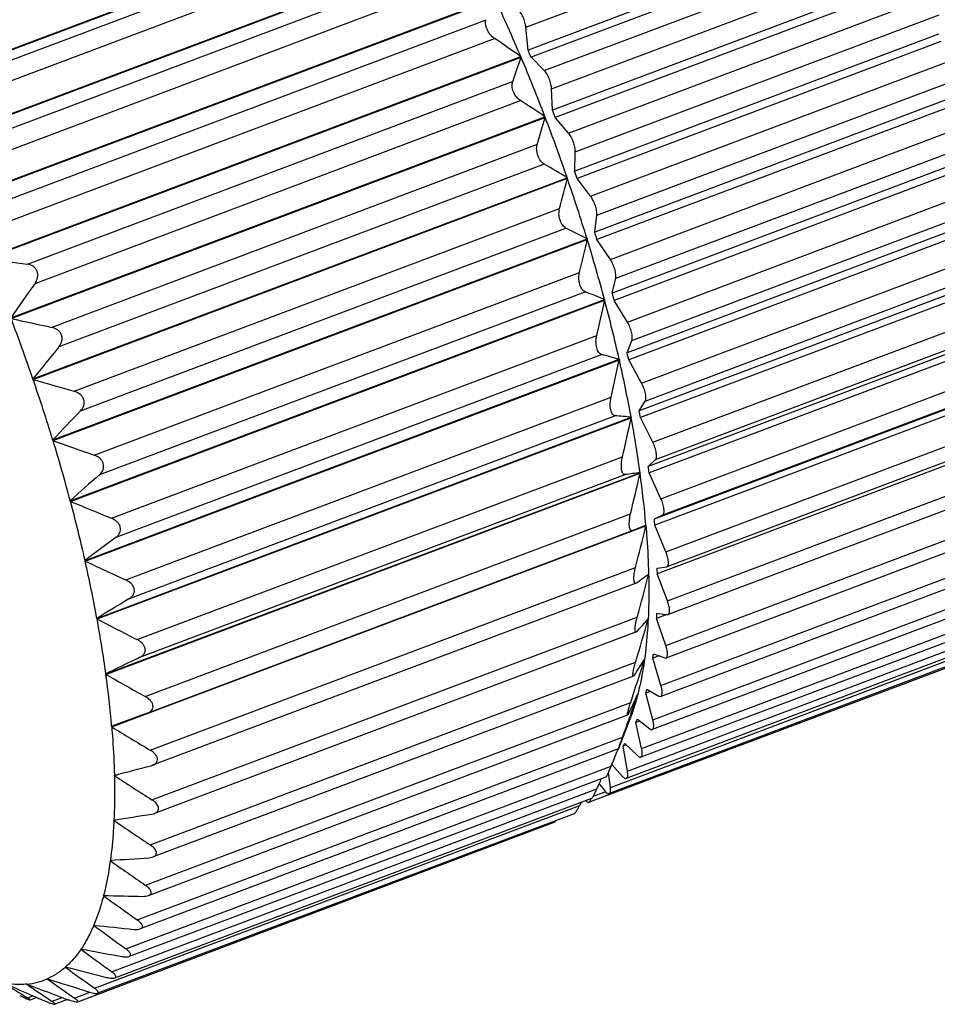
# Model space of a CAD drawing. Units: inches. Extents: x 94 to 391, y 66 to 276.
# Drawn here: x 142 to 156, y 106 to 121 of the extents above; entities that cross this region are included whole.
import ezdxf

# ---------------------------------------------------------------- set-up
doc = ezdxf.new("R2010")
doc.units = ezdxf.units.IN
doc.header["$MEASUREMENT"] = 0
doc.layers.get('0').update_dxf_attribs({"lineweight": 30})

msp = doc.modelspace()

# ---------------------------------------------------------------- linework, layer by layer
at = {"color": 7, "linetype": 'Continuous', "lineweight": 30}
for p, q in [((140.311, 119.743), (148.495, 122.824)), ((140.316, 119.735), (148.5, 122.816)), ((149.831, 120.695), (155.405, 122.793)), ((140.903, 119.8), (148.338, 122.599)), ((141.043, 119.538), (148.478, 122.337)), ((155.437, 122.444), (149.864, 120.345)), ((155.484, 122.334), (149.91, 120.236)), ((150.111, 120.034), (155.684, 122.132)), ((140.75, 118.923), (148.934, 122.004)), ((140.754, 118.915), (148.938, 121.996)), ((141.355, 118.926), (148.79, 121.726)), ((150.225, 119.75), (155.799, 121.848)), ((141.489, 118.651), (148.924, 121.45)), ((155.81, 121.524), (150.236, 119.426)), ((155.853, 121.412), (150.279, 119.314)), ((141.171, 118.061), (149.354, 121.142)), ((141.175, 118.052), (149.358, 121.132)), ((150.483, 119.075), (156.057, 121.173)), ((141.786, 118.012), (149.222, 120.811)), ((150.588, 118.787), (156.162, 120.886)), ((149.864, 120.345), (149.831, 120.695)), ((141.913, 117.726), (149.348, 120.525)), ((156.151, 120.591), (150.578, 118.493)), ((156.19, 120.478), (150.617, 118.38)), ((141.569, 117.164), (149.752, 120.245)), ((141.573, 117.155), (149.756, 120.236)), ((149.752, 120.245), (149.756, 120.236)), ((150.111, 120.034), (149.91, 120.236)), ((150.823, 118.106), (156.396, 120.205)), ((150.917, 117.817), (156.49, 119.916)), ((142.193, 117.065), (149.628, 119.865)), ((150.236, 119.426), (150.225, 119.75)), ((156.458, 119.653), (150.885, 117.555)), ((142.311, 116.772), (149.746, 119.571)), ((156.493, 119.541), (150.919, 117.442)), ((141.939, 116.244), (150.123, 119.325)), ((141.943, 116.234), (150.127, 119.315)), ((150.123, 119.325), (150.127, 119.315)), ((150.483, 119.075), (150.279, 119.314)), ((151.125, 117.137), (156.698, 119.236)), ((150.004, 118.897), (142.569, 116.098)), ((151.207, 116.851), (156.78, 118.949)), ((150.578, 118.493), (150.588, 118.787)), ((156.727, 118.722), (151.154, 116.624)), ((150.113, 118.599), (142.677, 115.8)), ((156.757, 118.611), (151.183, 116.512)), ((142.279, 115.31), (150.463, 118.391)), ((142.283, 115.3), (150.466, 118.381)), ((150.463, 118.391), (150.466, 118.381)), ((150.823, 118.106), (150.617, 118.38)), ((151.386, 116.18), (156.959, 118.278)), ((151.455, 115.898), (157.029, 117.996)), ((142.912, 115.12), (150.347, 117.919)), ((150.885, 117.555), (150.917, 117.817)), ((156.956, 117.807), (151.382, 115.709)), ((156.98, 117.698), (151.406, 115.6)), ((143.009, 114.821), (150.444, 117.62)), ((142.584, 114.373), (150.768, 117.453)), ((142.587, 114.363), (150.771, 117.444)), ((150.768, 117.453), (150.771, 117.444)), ((151.125, 117.137), (150.919, 117.442)), ((151.604, 115.243), (157.177, 117.341)), ((151.66, 114.97), (157.233, 117.068)), ((143.217, 114.142), (150.652, 116.941)), ((157.14, 116.919), (151.566, 114.82)), ((151.154, 116.624), (151.207, 116.851)), ((157.159, 116.814), (151.586, 114.715)), ((143.302, 113.845), (150.737, 116.644)), ((142.851, 113.442), (151.035, 116.523)), ((142.854, 113.432), (151.037, 116.513)), ((151.035, 116.523), (151.037, 116.513)), ((151.386, 116.18), (151.183, 116.512)), ((151.776, 114.338), (157.349, 116.436)), ((151.818, 114.076), (157.391, 116.174)), ((157.279, 116.066), (151.706, 113.968)), ((143.48, 113.175), (150.916, 115.974)), ((151.382, 115.709), (151.455, 115.898)), ((157.293, 115.966), (151.719, 113.868)), ((143.552, 112.883), (150.988, 115.682)), ((143.077, 112.528), (151.26, 115.609)), ((143.079, 112.519), (151.263, 115.6)), ((151.26, 115.609), (151.263, 115.6)), ((151.604, 115.243), (151.406, 115.6)), ((151.9, 113.474), (157.473, 115.572)), ((142.283, 115.3), (142.279, 115.31)), ((157.372, 115.259), (151.798, 113.161)), ((151.927, 113.226), (157.501, 115.325)), ((157.379, 115.166), (151.806, 113.067)), ((143.7, 112.229), (151.136, 115.028)), ((151.566, 114.82), (151.66, 114.97)), ((143.259, 111.641), (151.443, 114.722)), ((143.261, 111.632), (151.444, 114.713)), ((143.759, 111.946), (151.194, 114.745)), ((151.443, 114.722), (151.444, 114.713)), ((151.776, 114.338), (151.586, 114.715)), ((151.975, 112.661), (157.549, 114.76)), ((157.566, 114.53), (151.992, 112.432)), ((142.587, 114.363), (142.584, 114.373)), ((157.418, 114.42), (151.844, 112.322)), ((143.874, 111.315), (151.309, 114.114)), ((151.706, 113.968), (151.818, 114.076)), ((143.396, 110.791), (151.579, 113.872)), ((151.579, 113.872), (151.58, 113.864)), ((151.9, 113.474), (151.719, 113.868)), ((152, 111.908), (157.574, 114.007)), ((143.397, 110.783), (151.58, 113.864)), ((143.918, 111.044), (151.353, 113.843)), ((157.583, 113.796), (152.009, 111.698)), ((142.854, 113.432), (142.851, 113.442)), ((151.975, 111.223), (157.549, 113.322)), ((144, 110.443), (151.435, 113.242)), ((151.798, 113.161), (151.927, 113.226)), ((157.551, 113.131), (151.977, 111.033)), ((143.486, 109.979), (151.67, 113.06)), ((144.028, 110.187), (151.463, 112.986)), ((151.463, 112.986), (151.603, 113.042)), ((151.463, 112.986), (151.463, 112.986)), ((151.603, 113.042), (151.667, 113.067)), ((151.667, 113.067), (151.669, 113.068)), ((151.669, 113.068), (151.67, 113.06)), ((151.975, 112.661), (151.806, 113.067)), ((151.9, 110.614), (157.474, 112.712)), ((143.079, 112.519), (143.077, 112.528)), ((157.47, 112.542), (151.896, 110.443)), ((144.076, 109.622), (151.511, 112.422)), ((151.842, 112.409), (151.988, 112.43)), ((151.988, 112.43), (151.992, 112.432)), ((151.69, 112.304), (151.711, 112.311)), ((151.707, 112.316), (151.71, 112.319)), ((151.71, 112.319), (151.711, 112.311)), ((152, 111.908), (151.844, 112.322)), ((151.518, 112.179), (144.11, 109.39)), ((151.524, 112.183), (151.516, 112.178)), ((151.776, 110.087), (157.35, 112.185)), ((157.34, 112.034), (151.767, 109.936)), ((143.261, 111.632), (143.259, 111.641)), ((144.101, 108.862), (151.537, 111.661)), ((157.164, 111.614), (151.59, 109.516)), ((151.604, 109.648), (157.178, 111.746)), ((151.695, 111.623), (151.703, 111.626)), ((151.7, 111.629), (151.704, 111.633)), ((151.704, 111.633), (151.703, 111.626)), ((151.988, 111.698), (151.834, 111.64)), ((151.975, 111.223), (151.834, 111.64)), ((151.838, 111.719), (151.998, 111.697)), ((151.998, 111.697), (152.01, 111.698)), ((151.523, 111.433), (144.14, 108.654)), ((151.386, 109.302), (156.96, 111.4)), ((151.534, 111.442), (151.522, 111.433)), ((156.943, 111.287), (151.369, 109.188)), ((156.679, 111.055), (151.105, 108.956)), ((151.125, 109.052), (156.699, 111.15)), ((151.644, 111.01), (151.647, 111.011)), ((151.645, 111.012), (151.648, 111.017)), ((151.648, 111.017), (151.647, 111.011)), ((151.873, 111.066), (151.776, 111.029)), ((151.9, 110.614), (151.776, 111.029)), ((151.785, 111.099), (151.958, 111.034)), ((151.958, 111.034), (151.978, 111.033)), ((144.076, 108.17), (151.511, 110.97)), ((156.375, 110.921), (150.802, 108.823)), ((143.397, 110.783), (143.396, 110.791)), ((151.479, 110.756), (144.12, 107.986)), ((151.494, 110.773), (151.478, 110.756)), ((151.685, 110.556), (151.868, 110.448)), ((151.543, 110.474), (151.545, 110.479)), ((151.545, 110.479), (151.544, 110.473)), ((151.741, 110.523), (151.669, 110.496)), ((151.776, 110.087), (151.669, 110.496)), ((151.868, 110.448), (151.896, 110.443)), ((144.001, 107.555), (151.436, 110.354)), ((144.028, 110.187), (143.485, 109.987)), ((151.389, 110.158), (144.046, 107.393)), ((151.325, 109.835), (151.427, 110.103)), ((151.437, 110.17), (151.427, 110.144)), ((143.486, 109.979), (143.485, 109.987)), ((151.574, 110.068), (151.517, 110.047)), ((151.604, 109.648), (151.517, 110.047)), ((151.538, 110.096), (151.73, 109.947)), ((143.876, 107.023), (151.311, 109.822)), ((151.367, 109.703), (151.319, 109.685)), ((151.386, 109.302), (151.319, 109.685)), ((151.345, 109.724), (151.544, 109.535)), ((151.25, 109.642), (143.923, 106.884)), ((151.243, 109.64), (151.226, 109.596)), ((143.703, 106.579), (151.138, 109.378)), ((144.089, 109.383), (144.112, 109.391)), ((151.147, 109.402), (151.313, 109.217)), ((143.527, 109.231), (143.59, 109.254)), ((143.527, 109.231), (143.527, 109.238)), ((151.065, 109.215), (143.751, 106.462)), ((151.125, 109.052), (151.096, 109.279)), ((150.954, 109.107), (151.04, 108.997)), ((143.483, 106.229), (150.918, 109.028)), ((150.862, 108.916), (151.044, 108.985)), ((143.22, 105.977), (150.655, 108.776)), ((150.838, 108.883), (143.53, 106.132)), ((150.679, 108.823), (150.655, 108.776)), ((150.569, 108.648), (143.267, 105.899)), ((144.099, 108.643), (144.142, 108.654)), ((150.261, 108.513), (142.961, 105.764)), ((143.52, 108.545), (143.55, 108.556)), ((143.52, 108.545), (143.52, 108.552)), ((144.059, 107.974), (144.12, 107.986)), ((143.464, 107.93), (143.483, 107.937)), ((143.464, 107.93), (143.465, 107.936)), ((143.36, 107.392), (143.362, 107.398)), ((143.36, 107.392), (143.373, 107.397)), ((143.21, 106.938), (143.219, 106.942)), ((143.21, 106.938), (143.212, 106.942)), ((143.015, 106.572), (143.021, 106.575)), ((142.777, 106.298), (142.781, 106.3)), ((142.915, 105.825), (143.152, 105.914)), ((142.197, 105.827), (142.28, 105.859)), ((142.338, 105.834), (142.236, 105.795)), ((142.573, 105.775), (142.726, 105.832)), ((142.807, 105.802), (142.615, 105.729))]:
    msp.add_line(p, q, dxfattribs=at)
for centre, radius, start, end in [((124.126, 109.406), 27.824, 22.9267, 24.9259), ((135.178, 99.635), 25.243, 54.7344, 55.849), ((133.856, 125.527), 16.758, 340.2506, 341.5936), ((123.163, 108.994), 28.872, 20.9671, 22.9159), ((123.592, 109.168), 28.55, 22.8088, 23.0476), ((138.108, 101.321), 21.645, 56.283, 57.4746), ((130.988, 124.696), 19.88, 343.042, 344.2982), ((122.963, 108.915), 29.087, 19.0139, 20.9515), ((123.066, 108.953), 29.119, 20.8434, 21.0792), ((140.929, 102.74), 18.326, 58.652, 59.9259), ((123.332, 109.047), 28.836, 18.8823, 19.1196), ((127.83, 123.985), 23.319, 344.9235, 346.0966), ((123.563, 109.121), 28.452, 17.0287, 18.9935), ((143.553, 103.808), 15.435, 62.1326, 63.4841), ((124.39, 109.389), 27.725, 16.8864, 17.13), ((124.141, 123.491), 27.308, 346.1224, 347.2065), ((124.937, 109.544), 27.015, 14.9709, 17.0031), ((151.595, 184.476), 68.063, 261.53223, 262.05966), ((194.288, 79.788), 63.792, 144.56672, 145.1464), ((145.922, 104.391), 13.165, 67.1472, 68.5474), ((126.18, 109.9), 25.863, 14.8143, 15.0695), ((120.7, 123.075), 31.039, 346.7745, 347.795), ((127, 110.1), 24.878, 12.7941, 14.9393), ((114.779, 105.834), 29.087, 19.0139, 20.9515), ((155.708, 177.873), 63.157, 257.41138, 257.9926), ((195.351, 72.576), 68.138, 140.62776, 141.15861), ((148.047, 104.202), 11.851, 74.269, 75.6353), ((128.587, 110.492), 23.384, 12.6184, 12.8913), ((117.301, 122.845), 34.725, 346.9911, 347.957), ((129.619, 110.7), 22.191, 10.4423, 12.7552), ((115.379, 106.04), 28.452, 17.0287, 18.9935), ((159.155, 172.922), 60.041, 253.67946, 254.30396), ((197.364, 62.895), 75.172, 136.30899, 136.77958), ((131.451, 111.078), 20.461, 10.2409, 10.5391), ((150.173, 102.386), 12.401, 84.1247, 85.2801), ((114.046, 122.825), 38.268, 346.8426, 347.7618), ((132.618, 111.26), 19.141, 7.8439, 10.3941), ((116.753, 106.463), 27.015, 14.9709, 17.0031), ((162.098, 168.925), 57.946, 250.32334, 250.98285), ((153.96, 94.385), 19.632, 96.9648, 97.631), ((134.583, 111.579), 17.289, 7.6077, 7.9414), ((201.194, 48.689), 87.16, 131.6217, 132.0191), ((111.022, 123.037), 41.582, 346.3762, 347.2555), ((135.801, 111.707), 15.926, 4.9037, 7.7837), ((118.817, 107.019), 24.878, 12.7941, 14.9393), ((164.597, 165.47), 56.397, 247.3232, 248.0116), ((137.782, 111.934), 14.07, 4.6197, 5.0026), ((108.304, 123.497), 44.604, 345.6224, 346.4676), ((208.772, 25.057), 109.394, 126.59747, 126.90835), ((121.435, 107.619), 22.191, 10.4423, 12.7552), ((166.966, 162.964), 55.815, 244.6612, 245.3651), ((140.882, 112.104), 10.965, 1.1382, 1.5907), ((141.024, 126.746), 17.954, 305.7924, 306.2913), ((105.947, 124.219), 47.288, 344.5993, 345.4149), ((142.526, 124.696), 15.413, 306.3012, 306.5626), ((225.866, -23.139), 158.081, 121.29184, 121.50395), ((124.434, 108.179), 19.141, 7.8439, 10.3941), ((168.584, 159.877), 54.487, 242.3058, 243.0321), ((103.984, 125.215), 49.616, 343.3152, 344.1049), ((143.477, 118.791), 10.905, 318.536, 318.9418), ((143.651, 112.074), 8.195, 356.9659, 357.5153), ((142.264, 119.868), 12.527, 317.7339, 318.5217), ((102.429, 126.495), 51.597, 341.7707, 342.5369), ((141.44, 117.319), 11.997, 326.9316, 328.2838), ((145.989, 111.862), 5.846, 351.8101, 352.4985), ((127.617, 108.626), 15.926, 4.9037, 7.7837), ((169.712, 156.808), 53.017, 240.2416, 240.9895), ((147.817, 111.511), 3.983, 345.2375, 346.1266), ((139.307, 116.173), 13.498, 333.6538, 335.0259), ((103.381, 127.329), 51.027, 340.3512, 340.712), ((99.109, 128.855), 55.564, 339.9676, 340.3209), ((170.326, 153.696), 51.299, 238.4524, 239.2223), ((149.114, 111.085), 2.618, 336.6233, 337.7996), ((135.958, 115.722), 16.455, 338.4472, 339.0424), ((149.906, 110.668), 1.721, 325.1826, 326.7363), ((97.57, 131.151), 57.824, 337.88032, 338.11263), ((75.387, 373.584), 272.987, 284.45427, 284.57614), ((170.411, 150.512), 49.264, 236.9265, 237.7201), ((96.62, 133.774), 59.671, 335.49897, 335.6665), ((120.888, 253.632), 146.835, 278.86644, 279.09524), ((169.965, 147.252), 46.878, 235.6578, 236.4779), ((169.002, 143.929), 44.138, 234.6472, 235.4975), ((137.065, 212.428), 104.688, 273.50454, 273.83029), ((167.554, 140.574), 41.065, 233.9034, 234.7887), ((145.658, 192.096), 84.73, 268.44725, 268.85738), ((165.669, 137.229), 37.709, 233.445, 234.3712), ((151.248, 180.283), 73.78, 263.74692, 264.22808), ((141.59, 107.537), 1.721, 325.8931, 326.0259), ((163.414, 133.944), 34.137, 233.3038, 234.278), ((155.36, 172.726), 67.292, 259.43091, 259.97039), ((141.982, 107.205), 1.206, 311.2197, 311.388), ((160.868, 130.774), 30.436, 233.5293, 234.5595), ((158.611, 167.543), 63.255, 255.50612, 256.09274), ((152.288, 122.359), 19.368, 237.3417, 238.6002), ((164.142, 156.031), 54.728, 245.9484, 246.3888), ((142.075, 107.141), 1.108, 275.5675, 275.7456), ((155.099, 124.763), 22.748, 235.4033, 236.5894), ((163.448, 160.825), 58.767, 248.78957, 249.44534), ((142.091, 107.049), 1.014, 293.6463, 293.8352), ((158.123, 127.78), 26.708, 234.1953, 235.2906), ((161.269, 163.762), 60.619, 251.96468, 252.58935), ((166.066, 160.426), 59.526, 246.38631, 246.63787)]:
    msp.add_arc(centre, radius, start, end, dxfattribs=at)
for points, knots in [([(152.189, 128.137), (152.371, 128.016), (152.741, 127.716), (153.272, 127.166), (153.815, 126.489), (154.36, 125.698), (154.894, 124.808), (155.409, 123.835), (155.894, 122.799), (156.34, 121.719), (156.737, 120.617), (157.079, 119.513), (157.359, 118.429), (157.571, 117.386), (157.711, 116.405), (157.778, 115.502), (157.77, 114.697), (157.71, 114.198), (157.664, 113.97)], [0, 0, 0, 0, 0.041834, 0.090702, 0.146233, 0.20774, 0.274313, 0.344883, 0.418265, 0.493198, 0.568381, 0.642507, 0.714294, 0.782526, 0.846084, 0.90399, 0.955464, 1, 1, 1, 1]), ([(149.831, 120.695), (149.829, 120.721), (149.817, 120.775), (149.789, 120.852), (149.758, 120.911), (149.73, 120.95), (149.716, 120.965), (149.708, 120.971)], [0, 0, 0, 0, 0.253482, 0.534952, 0.797552, 0.90849, 1, 1, 1, 1]), ([(149.348, 120.525), (149.326, 120.54), (149.281, 120.582), (149.24, 120.647), (149.219, 120.707), (149.21, 120.756), (149.213, 120.792), (149.222, 120.811)], [0, 0, 0, 0, 0.247297, 0.544655, 0.688928, 0.813813, 1, 1, 1, 1]), ([(150.225, 119.75), (150.224, 119.775), (150.215, 119.827), (150.19, 119.905), (150.16, 119.967), (150.132, 120.009), (150.118, 120.026), (150.111, 120.034)], [0, 0, 0, 0, 0.237841, 0.513874, 0.782378, 0.900046, 1, 1, 1, 1]), ([(149.746, 119.571), (149.725, 119.585), (149.682, 119.625), (149.637, 119.703), (149.615, 119.788), (149.62, 119.843), (149.628, 119.865)], [0, 0, 0, 0, 0.22881, 0.518013, 0.795594, 1, 1, 1, 1]), ([(150.588, 118.787), (150.588, 118.798), (150.587, 118.821), (150.579, 118.872), (150.56, 118.938), (150.532, 119.002), (150.505, 119.047), (150.491, 119.067), (150.483, 119.075)], [0, 0, 0, 0, 0.102814, 0.222714, 0.493078, 0.767159, 0.891486, 1, 1, 1, 1]), ([(150.113, 118.599), (150.092, 118.611), (150.052, 118.65), (150.011, 118.728), (149.992, 118.815), (149.997, 118.873), (150.004, 118.897)], [0, 0, 0, 0, 0.210532, 0.491103, 0.777413, 1, 1, 1, 1]), ([(150.917, 117.817), (150.918, 117.827), (150.918, 117.848), (150.913, 117.897), (150.896, 117.963), (150.865, 118.038), (150.838, 118.086), (150.823, 118.106)], [0, 0, 0, 0, 0.094351, 0.207574, 0.472204, 0.751847, 1, 1, 1, 1]), ([(150.444, 117.62), (150.425, 117.629), (150.398, 117.655), (150.371, 117.699), (150.347, 117.758), (150.334, 117.833), (150.34, 117.893), (150.347, 117.919)], [0, 0, 0, 0, 0.192287, 0.319397, 0.464569, 0.759094, 1, 1, 1, 1]), ([(142.311, 116.772), (142.33, 116.798), (142.351, 116.844), (142.356, 116.909), (142.344, 116.959), (142.318, 117.002), (142.27, 117.045), (142.223, 117.061), (142.193, 117.065)], [0, 0, 0, 0, 0.247471, 0.376085, 0.506293, 0.635177, 0.760495, 1, 1, 1, 1]), ([(151.207, 116.851), (151.209, 116.859), (151.21, 116.879), (151.208, 116.924), (151.194, 116.989), (151.166, 117.066), (151.139, 117.115), (151.125, 117.137)], [0, 0, 0, 0, 0.086013, 0.192449, 0.450965, 0.735968, 1, 1, 1, 1]), ([(150.737, 116.644), (150.719, 116.651), (150.694, 116.674), (150.67, 116.716), (150.649, 116.774), (150.639, 116.852), (150.645, 116.913), (150.652, 116.941)], [0, 0, 0, 0, 0.174248, 0.294661, 0.437084, 0.739969, 1, 1, 1, 1]), ([(151.455, 115.898), (151.458, 115.905), (151.461, 115.923), (151.462, 115.952), (151.458, 115.986), (151.447, 116.039), (151.425, 116.105), (151.4, 116.156), (151.386, 116.18)], [0, 0, 0, 0, 0.077879, 0.177375, 0.29604, 0.429556, 0.719707, 1, 1, 1, 1]), ([(142.677, 115.8), (142.697, 115.824), (142.721, 115.868), (142.728, 115.932), (142.719, 115.982), (142.694, 116.026), (142.647, 116.072), (142.6, 116.091), (142.569, 116.098)], [0, 0, 0, 0, 0.241398, 0.367585, 0.496884, 0.626838, 0.754656, 1, 1, 1, 1]), ([(150.988, 115.682), (150.98, 115.684), (150.965, 115.692), (150.945, 115.714), (150.927, 115.746), (150.909, 115.803), (150.901, 115.882), (150.909, 115.945), (150.916, 115.974)], [0, 0, 0, 0, 0.07013, 0.158038, 0.271036, 0.41006, 0.720601, 1, 1, 1, 1]), ([(151.66, 114.97), (151.663, 114.975), (151.668, 114.99), (151.67, 115.017), (151.669, 115.049), (151.66, 115.1), (151.64, 115.166), (151.617, 115.218), (151.604, 115.243)], [0, 0, 0, 0, 0.070226, 0.162653, 0.276364, 0.407706, 0.70285, 1, 1, 1, 1]), ([(143.009, 114.821), (143.03, 114.843), (143.056, 114.884), (143.066, 114.946), (143.058, 114.996), (143.035, 115.041), (142.989, 115.089), (142.943, 115.111), (142.912, 115.12)], [0, 0, 0, 0, 0.236085, 0.359649, 0.487564, 0.618105, 0.748193, 1, 1, 1, 1]), ([(151.194, 114.745), (151.187, 114.746), (151.173, 114.751), (151.155, 114.77), (151.14, 114.799), (151.129, 114.839), (151.123, 114.886), (151.122, 114.95), (151.129, 114.998), (151.136, 115.028)], [0, 0, 0, 0, 0.062411, 0.140673, 0.2457, 0.380975, 0.537717, 0.699982, 1, 1, 1, 1]), ([(151.818, 114.076), (151.822, 114.08), (151.828, 114.092), (151.833, 114.116), (151.833, 114.145), (151.827, 114.194), (151.81, 114.26), (151.788, 114.312), (151.776, 114.338)], [0, 0, 0, 0, 0.063555, 0.1488, 0.257123, 0.385847, 0.685522, 1, 1, 1, 1]), ([(143.302, 113.845), (143.324, 113.865), (143.352, 113.902), (143.365, 113.963), (143.359, 114.011), (143.338, 114.057), (143.293, 114.107), (143.248, 114.131), (143.217, 114.142)], [0, 0, 0, 0, 0.231761, 0.352557, 0.478615, 0.609228, 0.741298, 1, 1, 1, 1]), ([(151.353, 113.843), (151.347, 113.842), (151.334, 113.844), (151.318, 113.86), (151.305, 113.887), (151.296, 113.925), (151.293, 113.97), (151.295, 114.035), (151.302, 114.083), (151.309, 114.114)], [0, 0, 0, 0, 0.056149, 0.124277, 0.220424, 0.351311, 0.509433, 0.678117, 1, 1, 1, 1]), ([(151.927, 113.226), (151.938, 113.232), (151.946, 113.254), (151.949, 113.285), (151.947, 113.317), (151.94, 113.354), (151.927, 113.408), (151.912, 113.448), (151.9, 113.474)], [0, 0, 0, 0, 0.134202, 0.236869, 0.362662, 0.507874, 0.667083, 1, 1, 1, 1]), ([(143.552, 112.883), (143.575, 112.9), (143.606, 112.934), (143.622, 112.992), (143.619, 113.04), (143.599, 113.085), (143.556, 113.136), (143.511, 113.162), (143.48, 113.175)], [0, 0, 0, 0, 0.228697, 0.346637, 0.47035, 0.600466, 0.734158, 1, 1, 1, 1]), ([(151.463, 112.986), (151.458, 112.984), (151.447, 112.982), (151.435, 112.992), (151.428, 113.004), (151.421, 113.023), (151.416, 113.054), (151.414, 113.098), (151.417, 113.146), (151.424, 113.195), (151.431, 113.227), (151.435, 113.242)], [0, 0, 0, 0, 0.052108, 0.110053, 0.148946, 0.19713, 0.323088, 0.481962, 0.656457, 0.832087, 1, 1, 1, 1]), ([(151.67, 113.06), (151.675, 112.997), (151.694, 112.75), (151.706, 112.503), (151.71, 112.319)], [0, 0, 0, 0, 0.257571, 1, 1, 1, 1]), ([(151.992, 112.432), (151.997, 112.433), (152.005, 112.441), (152.012, 112.459), (152.015, 112.483), (152.014, 112.513), (152.01, 112.547), (151.999, 112.597), (151.985, 112.636), (151.975, 112.661)], [0, 0, 0, 0, 0.05887, 0.134634, 0.23391, 0.35661, 0.4999, 0.659091, 1, 1, 1, 1]), ([(151.505, 112.178), (151.501, 112.18), (151.494, 112.188), (151.488, 112.206), (151.485, 112.232), (151.485, 112.265), (151.488, 112.303), (151.496, 112.356), (151.504, 112.396), (151.511, 112.422)], [0, 0, 0, 0, 0.047507, 0.120424, 0.225851, 0.360925, 0.515266, 0.678151, 1, 1, 1, 1]), ([(143.759, 111.946), (143.771, 111.954), (143.793, 111.971), (143.82, 112.004), (143.835, 112.045), (143.834, 112.091), (143.816, 112.135), (143.774, 112.187), (143.731, 112.215), (143.7, 112.229)], [0, 0, 0, 0, 0.114987, 0.228647, 0.343507, 0.464135, 0.592869, 0.727481, 1, 1, 1, 1]), ([(151.711, 112.311), (151.712, 112.253), (151.716, 112.027), (151.712, 111.8), (151.704, 111.633)], [0, 0, 0, 0, 0.258949, 1, 1, 1, 1]), ([(151.516, 112.178), (151.515, 112.178), (151.512, 112.177), (151.507, 112.177), (151.505, 112.178)], [0, 0, 0, 0, 0.268624, 1, 1, 1, 1]), ([(152.01, 111.698), (152.014, 111.7), (152.022, 111.707), (152.029, 111.723), (152.032, 111.744), (152.032, 111.771), (152.029, 111.802), (152.02, 111.849), (152.009, 111.884), (152, 111.908)], [0, 0, 0, 0, 0.060188, 0.135988, 0.233965, 0.354764, 0.496253, 0.654635, 1, 1, 1, 1]), ([(151.507, 111.444), (151.505, 111.449), (151.504, 111.461), (151.503, 111.491), (151.509, 111.538), (151.52, 111.599), (151.531, 111.64), (151.537, 111.661)], [0, 0, 0, 0, 0.068926, 0.163298, 0.41429, 0.70589, 1, 1, 1, 1]), ([(151.703, 111.626), (151.701, 111.573), (151.689, 111.369), (151.669, 111.166), (151.648, 111.017)], [0, 0, 0, 0, 0.260421, 1, 1, 1, 1]), ([(143.918, 111.044), (143.93, 111.05), (143.954, 111.064), (143.983, 111.094), (144, 111.132), (144.002, 111.176), (143.985, 111.219), (143.946, 111.271), (143.904, 111.3), (143.874, 111.315)], [0, 0, 0, 0, 0.116252, 0.229122, 0.341214, 0.458446, 0.585286, 0.720498, 1, 1, 1, 1]), ([(151.522, 111.433), (151.52, 111.432), (151.517, 111.431), (151.512, 111.433), (151.509, 111.438), (151.507, 111.442), (151.507, 111.444)], [0, 0, 0, 0, 0.214996, 0.417402, 0.66385, 1, 1, 1, 1]), ([(151.978, 111.033), (151.981, 111.034), (151.989, 111.041), (151.996, 111.055), (152, 111.074), (152.001, 111.098), (151.999, 111.126), (151.992, 111.168), (151.982, 111.201), (151.975, 111.223)], [0, 0, 0, 0, 0.061681, 0.137675, 0.234514, 0.353592, 0.49337, 0.650922, 1, 1, 1, 1]), ([(143.918, 111.044), (143.874, 111.023), (143.7, 110.939), (143.526, 110.854), (143.396, 110.791)], [0, 0, 0, 0, 0.250851, 1, 1, 1, 1]), ([(151.647, 111.011), (151.641, 110.964), (151.614, 110.785), (151.578, 110.608), (151.545, 110.479)], [0, 0, 0, 0, 0.261904, 1, 1, 1, 1]), ([(151.478, 110.756), (151.477, 110.756), (151.475, 110.756), (151.472, 110.758), (151.471, 110.763), (151.47, 110.769), (151.47, 110.778), (151.471, 110.79), (151.472, 110.803), (151.475, 110.824), (151.481, 110.854), (151.49, 110.892), (151.5, 110.931), (151.508, 110.957), (151.511, 110.97)], [0, 0, 0, 0, 0.013465, 0.027093, 0.047145, 0.07683, 0.117033, 0.167814, 0.228874, 0.29886, 0.458732, 0.635103, 0.81774, 1, 1, 1, 1]), ([(151.896, 110.443), (151.9, 110.445), (151.907, 110.45), (151.914, 110.463), (151.918, 110.48), (151.919, 110.501), (151.918, 110.526), (151.913, 110.564), (151.906, 110.594), (151.9, 110.614)], [0, 0, 0, 0, 0.063491, 0.139899, 0.235872, 0.353394, 0.491524, 0.648148, 1, 1, 1, 1]), ([(144.03, 110.187), (144.043, 110.192), (144.067, 110.204), (144.098, 110.229), (144.117, 110.264), (144.121, 110.305), (144.106, 110.347), (144.069, 110.398), (144.029, 110.427), (144, 110.443)], [0, 0, 0, 0, 0.118564, 0.231422, 0.340977, 0.454434, 0.578731, 0.713944, 1, 1, 1, 1]), ([(151.544, 110.473), (151.535, 110.441), (151.502, 110.316), (151.461, 110.192), (151.427, 110.103)], [0, 0, 0, 0, 0.260531, 1, 1, 1, 1]), ([(151.387, 110.157), (151.386, 110.157), (151.385, 110.157), (151.384, 110.16), (151.384, 110.165), (151.385, 110.175), (151.389, 110.192), (151.394, 110.212), (151.399, 110.232), (151.405, 110.254), (151.417, 110.295), (151.428, 110.33), (151.436, 110.354)], [0, 0, 0, 0, 0.007296, 0.018888, 0.040004, 0.071597, 0.16643, 0.298967, 0.375893, 0.458083, 0.633391, 1, 1, 1, 1]), ([(151.403, 110.182), (151.401, 110.179), (151.398, 110.173), (151.394, 110.165), (151.39, 110.16), (151.388, 110.158), (151.387, 110.157)], [0, 0, 0, 0, 0.367293, 0.662854, 0.876057, 1, 1, 1, 1]), ([(143.486, 109.979), (143.491, 109.916), (143.51, 109.669), (143.522, 109.422), (143.527, 109.238)], [0, 0, 0, 0, 0.257571, 1, 1, 1, 1]), ([(151.73, 109.947), (151.736, 109.942), (151.747, 109.935), (151.761, 109.934), (151.767, 109.936)], [0, 0, 0, 0, 0.57459, 1, 1, 1, 1]), ([(151.767, 109.936), (151.77, 109.937), (151.776, 109.942), (151.783, 109.953), (151.787, 109.967), (151.789, 109.986), (151.789, 110.008), (151.786, 110.042), (151.781, 110.069), (151.776, 110.087)], [0, 0, 0, 0, 0.0657, 0.142919, 0.238427, 0.354579, 0.491114, 0.646618, 1, 1, 1, 1]), ([(151.248, 109.642), (151.248, 109.641), (151.249, 109.643), (151.249, 109.645), (151.251, 109.65), (151.252, 109.656), (151.255, 109.664), (151.26, 109.678), (151.267, 109.699), (151.277, 109.727), (151.288, 109.757), (151.299, 109.789), (151.307, 109.811), (151.311, 109.822)], [0, 0, 0, 0, 0.003978, 0.017877, 0.042018, 0.076436, 0.121119, 0.175426, 0.308062, 0.464801, 0.636944, 0.816991, 1, 1, 1, 1]), ([(151.263, 109.677), (151.261, 109.672), (151.259, 109.665), (151.255, 109.657), (151.253, 109.652), (151.251, 109.648), (151.25, 109.645), (151.249, 109.643), (151.249, 109.642), (151.248, 109.642)], [0, 0, 0, 0, 0.399507, 0.567682, 0.711767, 0.829489, 0.91848, 0.976109, 1, 1, 1, 1]), ([(151.59, 109.516), (151.593, 109.517), (151.599, 109.521), (151.605, 109.531), (151.61, 109.543), (151.614, 109.567), (151.613, 109.602), (151.608, 109.632), (151.604, 109.648)], [0, 0, 0, 0, 0.068392, 0.147096, 0.242723, 0.357852, 0.646702, 1, 1, 1, 1]), ([(144.112, 109.391), (144.123, 109.395), (144.145, 109.405), (144.171, 109.429), (144.187, 109.46), (144.188, 109.497), (144.173, 109.533), (144.138, 109.58), (144.102, 109.607), (144.076, 109.622)], [0, 0, 0, 0, 0.118361, 0.229128, 0.335864, 0.447288, 0.571171, 0.707374, 1, 1, 1, 1]), ([(151.544, 109.535), (151.548, 109.531), (151.558, 109.523), (151.573, 109.514), (151.585, 109.514), (151.59, 109.516)], [0, 0, 0, 0, 0.323209, 0.707561, 1, 1, 1, 1]), ([(151.064, 109.215), (151.065, 109.215), (151.066, 109.217), (151.068, 109.219), (151.07, 109.224), (151.075, 109.233), (151.082, 109.247), (151.092, 109.268), (151.102, 109.293), (151.118, 109.33), (151.13, 109.359), (151.138, 109.378)], [0, 0, 0, 0, 0.010086, 0.029071, 0.057401, 0.095245, 0.197318, 0.328235, 0.480489, 0.646879, 1, 1, 1, 1]), ([(143.527, 109.231), (143.528, 109.172), (143.532, 108.946), (143.528, 108.719), (143.52, 108.552)], [0, 0, 0, 0, 0.258949, 1, 1, 1, 1]), ([(151.313, 109.217), (151.318, 109.212), (151.328, 109.202), (151.342, 109.192), (151.356, 109.186), (151.365, 109.187), (151.369, 109.188)], [0, 0, 0, 0, 0.332999, 0.606325, 0.822281, 1, 1, 1, 1]), ([(151.369, 109.188), (151.382, 109.193), (151.39, 109.217), (151.392, 109.242), (151.392, 109.268), (151.389, 109.288), (151.386, 109.302)], [0, 0, 0, 0, 0.353182, 0.48881, 0.643418, 1, 1, 1, 1]), ([(151.105, 108.956), (151.11, 108.958), (151.117, 108.965), (151.122, 108.976), (151.127, 108.993), (151.128, 109.019), (151.127, 109.04), (151.125, 109.052)], [0, 0, 0, 0, 0.157014, 0.254343, 0.368551, 0.651378, 1, 1, 1, 1]), ([(150.836, 108.883), (150.839, 108.883), (150.844, 108.888), (150.851, 108.898), (150.86, 108.913), (150.871, 108.931), (150.882, 108.953), (150.898, 108.986), (150.91, 109.011), (150.918, 109.028)], [0, 0, 0, 0, 0.042779, 0.117794, 0.222585, 0.351584, 0.499008, 0.659056, 1, 1, 1, 1]), ([(151.04, 108.997), (151.045, 108.99), (151.056, 108.977), (151.074, 108.962), (151.09, 108.955), (151.101, 108.955), (151.105, 108.956)], [0, 0, 0, 0, 0.341461, 0.619258, 0.832099, 1, 1, 1, 1]), ([(144.142, 108.654), (144.152, 108.658), (144.171, 108.667), (144.194, 108.688), (144.206, 108.717), (144.204, 108.749), (144.19, 108.781), (144.158, 108.822), (144.125, 108.847), (144.101, 108.862)], [0, 0, 0, 0, 0.117764, 0.225725, 0.329333, 0.438958, 0.562631, 0.700172, 1, 1, 1, 1]), ([(150.568, 108.647), (150.57, 108.649), (150.576, 108.653), (150.585, 108.662), (150.596, 108.675), (150.611, 108.698), (150.631, 108.732), (150.647, 108.761), (150.655, 108.776)], [0, 0, 0, 0, 0.057062, 0.140477, 0.247785, 0.375064, 0.67173, 1, 1, 1, 1]), ([(150.751, 108.846), (150.755, 108.842), (150.764, 108.834), (150.777, 108.825), (150.79, 108.821), (150.798, 108.822), (150.801, 108.823)], [0, 0, 0, 0, 0.329771, 0.599752, 0.816793, 1, 1, 1, 1]), ([(150.801, 108.823), (150.805, 108.824), (150.811, 108.829), (150.818, 108.84), (150.822, 108.856), (150.824, 108.867), (150.824, 108.874)], [0, 0, 0, 0, 0.183296, 0.400197, 0.670513, 1, 1, 1, 1]), ([(143.52, 108.545), (143.517, 108.492), (143.505, 108.288), (143.485, 108.085), (143.465, 107.936)], [0, 0, 0, 0, 0.260421, 1, 1, 1, 1]), ([(150.261, 108.512), (150.267, 108.515), (150.279, 108.525), (150.29, 108.536), (150.296, 108.543)], [0, 0, 0, 0, 0.412321, 1, 1, 1, 1]), ([(144.12, 107.986), (144.129, 107.99), (144.145, 107.998), (144.165, 108.016), (144.174, 108.042), (144.17, 108.069), (144.156, 108.097), (144.135, 108.123), (144.108, 108.148), (144.087, 108.163), (144.076, 108.17)], [0, 0, 0, 0, 0.116386, 0.220809, 0.320795, 0.42887, 0.552597, 0.69179, 0.842292, 1, 1, 1, 1]), ([(143.464, 107.93), (143.457, 107.883), (143.43, 107.704), (143.394, 107.527), (143.362, 107.398)], [0, 0, 0, 0, 0.261904, 1, 1, 1, 1]), ([(144.047, 107.394), (144.062, 107.399), (144.083, 107.412), (144.091, 107.442), (144.086, 107.466), (144.073, 107.489), (144.053, 107.513), (144.029, 107.535), (144.011, 107.548), (144.001, 107.555)], [0, 0, 0, 0, 0.211219, 0.307723, 0.415001, 0.539814, 0.681714, 0.836424, 1, 1, 1, 1]), ([(143.36, 107.392), (143.35, 107.352), (143.308, 107.2), (143.257, 107.05), (143.212, 106.942)], [0, 0, 0, 0, 0.263146, 1, 1, 1, 1]), ([(143.968, 107.383), (143.982, 107.383), (144.009, 107.384), (144.036, 107.39), (144.047, 107.394)], [0, 0, 0, 0, 0.529305, 1, 1, 1, 1]), ([(143.21, 106.938), (143.196, 106.905), (143.14, 106.78), (143.073, 106.659), (143.017, 106.575)], [0, 0, 0, 0, 0.263515, 1, 1, 1, 1]), ([(143.924, 106.884), (143.936, 106.889), (143.953, 106.9), (143.958, 106.925), (143.952, 106.945), (143.94, 106.965), (143.922, 106.985), (143.9, 107.004), (143.884, 107.017), (143.876, 107.023)], [0, 0, 0, 0, 0.201253, 0.29401, 0.400426, 0.526526, 0.671242, 0.830342, 1, 1, 1, 1]), ([(143.828, 106.877), (143.845, 106.876), (143.878, 106.874), (143.91, 106.879), (143.924, 106.884)], [0, 0, 0, 0, 0.542587, 1, 1, 1, 1]), ([(143.015, 106.572), (142.997, 106.546), (142.927, 106.449), (142.846, 106.359), (142.779, 106.301)], [0, 0, 0, 0, 0.261753, 1, 1, 1, 1]), ([(143.752, 106.462), (143.757, 106.464), (143.766, 106.469), (143.775, 106.481), (143.776, 106.496), (143.77, 106.512), (143.759, 106.529), (143.737, 106.553), (143.717, 106.569), (143.703, 106.579)], [0, 0, 0, 0, 0.104147, 0.191752, 0.280464, 0.385969, 0.51342, 0.660929, 1, 1, 1, 1]), ([(143.64, 106.462), (143.661, 106.458), (143.691, 106.455), (143.728, 106.456), (143.745, 106.459), (143.752, 106.462)], [0, 0, 0, 0, 0.557429, 0.797616, 1, 1, 1, 1]), ([(142.777, 106.298), (142.735, 106.262), (142.647, 106.195), (142.551, 106.143), (142.501, 106.121)], [0, 0, 0, 0, 0.507263, 1, 1, 1, 1]), ([(143.532, 106.133), (143.536, 106.134), (143.543, 106.138), (143.55, 106.148), (143.549, 106.16), (143.542, 106.173), (143.532, 106.187), (143.513, 106.207), (143.496, 106.22), (143.483, 106.229)], [0, 0, 0, 0, 0.095816, 0.175312, 0.260397, 0.366091, 0.496019, 0.647529, 1, 1, 1, 1]), ([(142.183, 106.038), (142.155, 106.035), (142.039, 106.028), (141.923, 106.039), (141.837, 106.054)], [0, 0, 0, 0, 0.241171, 1, 1, 1, 1]), ([(142.186, 106.038), (142.24, 106.044), (142.347, 106.063), (142.449, 106.098), (142.498, 106.12)], [0, 0, 0, 0, 0.503708, 1, 1, 1, 1]), ([(143.407, 106.142), (143.431, 106.136), (143.465, 106.129), (143.507, 106.127), (143.525, 106.13), (143.532, 106.133)], [0, 0, 0, 0, 0.575488, 0.813719, 1, 1, 1, 1]), ([(143.131, 105.92), (143.145, 105.915), (143.171, 105.908), (143.209, 105.899), (143.241, 105.895), (143.261, 105.897), (143.268, 105.899)], [0, 0, 0, 0, 0.311766, 0.595668, 0.832041, 1, 1, 1, 1]), ([(143.268, 105.899), (143.271, 105.9), (143.276, 105.903), (143.28, 105.911), (143.277, 105.921), (143.268, 105.935), (143.249, 105.955), (143.23, 105.969), (143.22, 105.977)], [0, 0, 0, 0, 0.084286, 0.154777, 0.236584, 0.343296, 0.632268, 1, 1, 1, 1]), ([(142.076, 105.864), (142.091, 105.856), (142.12, 105.843), (142.161, 105.824), (142.196, 105.809), (142.217, 105.8), (142.225, 105.798)], [0, 0, 0, 0, 0.303178, 0.587754, 0.830114, 1, 1, 1, 1]), ([(142.237, 105.796), (142.237, 105.796), (142.238, 105.796), (142.238, 105.797), (142.237, 105.798), (142.236, 105.8), (142.233, 105.803), (142.226, 105.808), (142.214, 105.817), (142.203, 105.823), (142.197, 105.827)], [0, 0, 0, 0, 0.015092, 0.028867, 0.048459, 0.076369, 0.158256, 0.273226, 0.589389, 1, 1, 1, 1]), ([(142.225, 105.798), (142.228, 105.797), (142.232, 105.796), (142.236, 105.795), (142.237, 105.796)], [0, 0, 0, 0, 0.656937, 1, 1, 1, 1]), ([(142.461, 105.78), (142.476, 105.773), (142.505, 105.761), (142.546, 105.746), (142.577, 105.736), (142.597, 105.731), (142.606, 105.729), (142.609, 105.729)], [0, 0, 0, 0, 0.311394, 0.5991, 0.838523, 0.930767, 1, 1, 1, 1]), ([(142.617, 105.73), (142.618, 105.73), (142.62, 105.732), (142.619, 105.736), (142.616, 105.741), (142.611, 105.746), (142.604, 105.753), (142.595, 105.76), (142.584, 105.767), (142.577, 105.772), (142.573, 105.775)], [0, 0, 0, 0, 0.049996, 0.101144, 0.180502, 0.291942, 0.432985, 0.600228, 0.790388, 1, 1, 1, 1]), ([(142.609, 105.729), (142.61, 105.729), (142.613, 105.729), (142.615, 105.729), (142.617, 105.73)], [0, 0, 0, 0, 0.306556, 1, 1, 1, 1]), ([(142.962, 105.765), (142.959, 105.763), (142.951, 105.763), (142.932, 105.764), (142.901, 105.77), (142.859, 105.782), (142.83, 105.793), (142.814, 105.799)], [0, 0, 0, 0, 0.061835, 0.147935, 0.382767, 0.675995, 1, 1, 1, 1]), ([(142.915, 105.825), (142.92, 105.822), (142.927, 105.817), (142.935, 105.81), (142.945, 105.802), (142.955, 105.793), (142.965, 105.782), (142.969, 105.772), (142.966, 105.766), (142.963, 105.765), (142.962, 105.765)], [0, 0, 0, 0, 0.201001, 0.295067, 0.384216, 0.617709, 0.791267, 0.900846, 0.945889, 1, 1, 1, 1])]:
    msp.add_open_spline(points, degree=3, knots=knots, dxfattribs=at)

doc.saveas('drawing.dxf')
